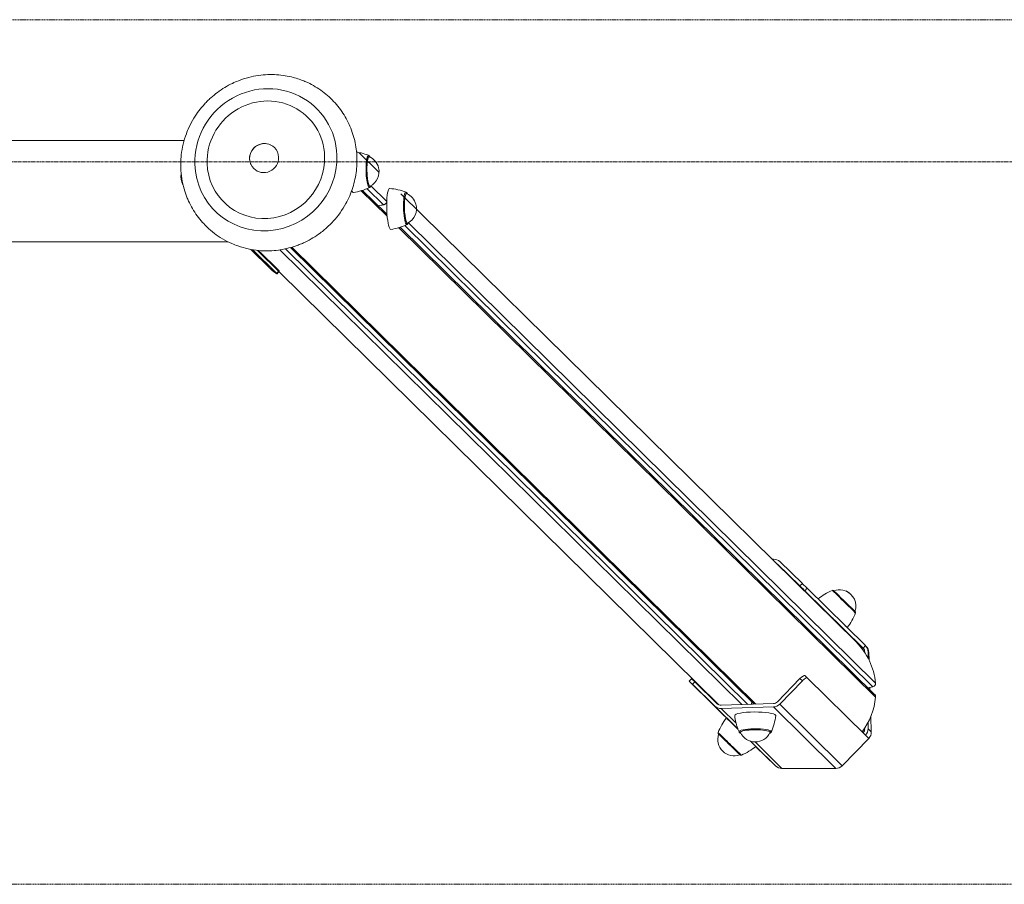
# Model space of a CAD drawing. Units: millimetres. Extents: x -3012 to 8221, y -4667 to 3101.
# Drawn here: x 3113 to 3979, y -169 to 592 of the extents above; entities that cross this region are included whole.
import ezdxf

# ---------------------------------------------------------------- set-up
doc = ezdxf.new("R2010")
doc.units = ezdxf.units.MM
doc.header["$MEASUREMENT"] = 0
doc.linetypes.add('CENTERX2', pattern=[4, 2.5, -0.5, 0.5, -0.5])
doc.linetypes.add('DASHEDX2', pattern=[1.5, 1, -0.5])
for name, color, linetype, lineweight in [('PRO_Circulation Area', 190, 'DASHEDX2', 20), ('PRO_Equipment', 7, 'Continuous', 20), ('PRO_Free Space', 104, 'CENTERX2', 20), ('PRO_Impact Area', 6, 'DASHEDX2', 20)]:
    doc.layers.add(name, color=color, linetype=linetype, lineweight=lineweight)

msp = doc.modelspace()

# ---------------------------------------------------------------- linework, layer by layer
at = {"layer": 'PRO_Circulation Area'}
msp.add_lwpolyline([(6710.78, 591.68), (6710.78, -169.02), (-2903.8, -169.02), (-2903.8, 591.68)], dxfattribs=at)
at = {"layer": 'PRO_Equipment'}
for p, q in [((3257.64, 485.27), (2698.29, 485.27)), ((3429.17, 457.38), (3411.79, 474.5)), ((3418.73, 443), (3433.1, 428.86)), ((3421.94, 445.39), (3435.92, 431.63)), ((3413.55, 441.18), (3436.3, 418.78)), ((3414.74, 441.54), (3434.7, 421.88)), ((3848.75, 44.17), (3448.28, 438.56)), ((3435.88, 430.1), (3435.28, 430.08)), ((3435.9, 420.1), (3436.18, 420.11)), ((3446.55, 408.69), (3865.98, -4.38)), ((3865.15, -2.03), (3447.73, 409.05)), ((3451.73, 410.51), (3863.66, 4.83)), ((3454.93, 412.9), (3865.98, 8.09)), ((509.2, 396.37), (3296.05, 396.37)), ((3346.72, 390.05), (3753.68, -10.72)), ((3351.21, 391.15), (3759.12, -10.56)), ((3352.45, 391.51), (3760.67, -10.51)), ((3316.32, 389.57), (3332.92, 373.22)), ((3318.19, 389.25), (3339.34, 368.42)), ((3322.18, 388.71), (3728.1, -11.04)), ((3323.01, 388.64), (3341.03, 370.89)), ((3341.96, 389.18), (3748.2, -10.89)), ((3339.34, 368.42), (3341.03, 370.89)), ((3339.61, 368.04), (3341.3, 370.52)), ((3776.11, 117), (3774.84, 116.96)), ((3799.44, 93.48), (3779.6, 112.71)), ((3779.6, 112.71), (3822.34, 70.62)), ((3801.53, 95.63), (3781.68, 114.87)), ((3799.44, 93.48), (3801.53, 95.63)), ((3803.79, 89.25), (3805.88, 91.4)), ((3803.79, 89.25), (3855.01, 38.8)), ((3805.88, 91.4), (3857.1, 40.95)), ((3829.46, 63.61), (3830.6, 62.48)), ((3855.15, 38.66), (3830.6, 62.48)), ((3857.1, 40.95), (3855.01, 38.8)), ((3857.52, 40.55), (3857.14, 40.91)), ((3859.41, 35.45), (3859.41, 29.84)), ((3859.41, 35.45), (3860.03, 34.85)), ((3860.23, 28.23), (3860.03, 34.85)), ((3704.14, 11.75), (3702.06, 9.6)), ((3702.16, 9.49), (3743.86, -31.57)), ((3706.86, 9.13), (3704.78, 6.97)), ((3706.86, 9.13), (3726.71, -10.11)), ((3779.6, -8.49), (3799.44, 11.96)), ((3781.68, -10.51), (3801.53, 9.94)), ((3801.53, 9.94), (3799.44, 11.96)), ((3805.87, 12.67), (3803.79, 14.7)), ((3805.88, 12.67), (3857.1, -37.78)), ((3704.78, 6.97), (3724.62, -12.26)), ((3859.28, 3.76), (3863.66, 4.83)), ((3861.03, 2.03), (3860.97, 4.17)), ((3724.62, -12.26), (3744.77, -32.11)), ((3730.19, -11.44), (3776.11, -10.04)), ((3730.19, -14.4), (3776.11, -12.99)), ((3730.19, -14.4), (3743.3, -27.31)), ((3776.11, -12.99), (3830.97, -67.02)), ((3781.68, -10.51), (3836.65, -64.64)), ((3862.16, -34.85), (3861.75, -21.41)), ((3859.41, -26.52), (3859.41, -32.14)), ((3859.41, -32.14), (3862.16, -34.85)), ((3755.92, -43.09), (3758.2, -45.34)), ((3836.65, -64.64), (3859.96, -40.59)), ((3857.1, -37.78), (3859.96, -40.59)), ((3759.96, -43.72), (3783.62, -67.02)), ((3760.46, -47.81), (3777.8, -64.64)), ((3760.6, -47.69), (3777.8, -64.64)), ((3783.62, -67.02), (3830.97, -67.02))]:
    msp.add_line(p, q, dxfattribs=at)
for centre, radius, start, end in [((3414.86, 457.96), 14.32, 14.02938, 66.58681), ((3414.86, 457.96), 14.32, 296.92095, 14.02938), ((3269.1, 453.5), 14.32, 169.16755, 209.91828), ((3447.85, 425.47), 14.32, 16.23229, 66.58628), ((3447.85, 425.47), 14.32, 296.92093, 16.23229), ((3847.21, 43.51), 50, 112.75686, 129.55819), ((3828.25, 88.7), 0.999, 45.82067, 112.79185), ((3834.34, 75.82), 14.32, 45.86375, 111.09168), ((3834.34, 75.82), 14.32, 340.63505, 67.92947), ((3801.66, 87.7), 50, 321.8681, 338.97097), ((3826.91, 58.68), 5.3, 45.85066, 63.40179), ((3774.07, -53.48), 49.97, 141.86246, 158.97621), ((3741.42, -41.62), 14.32, 160.63549, 225.86367), ((3760.1, -29.4), 14.32, 205.17995, 334.81986), ((3741.42, -41.62), 14.32, 225.86367, 291.09317), ((3728.53, -9.26), 50.05, 292.76508, 309.85041), ((3747.51, -54.49), 1, 225.95295, 292.63249)]:
    msp.add_arc(centre, radius, start, end, dxfattribs=at)
for centre, major_axis, ratio, start_param, end_param in [((3329.6, 468.42), (44.56, 45.24), 0.969846, 5.537737, 8.67933), ((3329.6, 468.42), (36.84, 37.41), 0.969846, 5.537737, 8.67933), ((3329.6, 468.42), (44.56, 45.24), 0.969846, 2.396145, 5.537737), ((3329.6, 468.42), (36.84, 37.41), 0.969846, 2.396145, 5.537737), ((3420.17, 458.12), (0.44, -14.25), 0.17101, 3.067467, 5.280776), ((3420.77, 458.14), (0.41, -13.33), 0.17101, 2.83203, 5.280776), ((3420.77, 458.14), (0.4, -12.99), 0.17101, 3.127167, 5.280776), ((3420.77, 458.14), (0.4, -12.99), 0.17101, 3.061408, 3.127167), ((3420.77, 458.14), (0.41, -13.33), 0.17101, 5.280776, 6.592781), ((3420.77, 458.14), (0.4, -12.99), 0.17101, 5.280776, 6.297639), ((3420.17, 458.12), (0.44, -14.25), 0.17101, 5.280776, 6.357311), ((3420.77, 458.14), (0.4, -12.99), 0.17101, 0.014453, 0.080145), ((3438.99, 425.19), (0.55, -17.99), 0.17101, 3.123323, 3.637057), ((3405.99, 457.69), (0.55, -17.99), 0.17101, 5.836629, 6.301442), ((3438.99, 425.19), (0.55, -17.99), 0.17101, 3.637057, 6.301485), ((3453.16, 425.63), (0.44, -14.25), 0.17101, 3.637057, 6.357377), ((3453.76, 425.65), (0.41, -13.33), 0.17101, 3.637057, 6.592696), ((3453.16, 425.63), (0.44, -14.25), 0.17101, 3.06743, 3.637057), ((3453.76, 425.65), (0.4, -12.99), 0.17101, 3.637057, 3.823761), ((3453.76, 425.65), (0.41, -13.33), 0.17101, 2.830684, 3.637057), ((3453.76, 425.65), (0.4, -12.99), 0.17101, 3.127131, 3.637057), ((3453.76, 425.65), (0.4, -12.99), 0.17101, 3.061373, 3.127131), ((3453.76, 425.65), (0.4, -12.99), 0.17101, 4.127431, 6.297676), ((3453.76, 425.65), (0.4, -12.99), 0.17101, 0.014491, 0.080174), ((3327.33, 376.57), (12.28, -8.52), 0.043185, 6.283174, 6.526067), ((3776.11, 109.12), (-5.61, -5.7), 0.969846, 3.149247, 3.934645), ((3802.39, 94.78), (3.59, -3.48), 0.001865, 0.24619, 1.816986), ((3800.31, 92.62), (3.59, -3.48), 0.001865, 0.24619, 1.816986), ((3825.99, 67.21), (3.95, -3.83), 0.001865, 0.24619, 3.141593), ((3825.99, 67.21), (3.95, -3.83), 0.001865, 3.141593, 3.387783), ((3825.99, 67.21), (3.95, -3.83), 0.001865, 3.387783, 3.571304), ((3825.99, 67.21), (3.95, -3.83), 0.001865, 5.853372, 6.283185), ((3825.99, 67.21), (3.95, -3.83), 0.001865, 0, 0.24619), ((3805.25, 0), (43.5, 44.17), 0.969846, 5.607738, 6.283185), ((3851.9, 34.85), (5.88, -5.79), 0.969846, 0.793052, 1.572803), ((3863.05, 7.7), (-2.11, -2.14), 0.969846, 1.00415, 2.363849), ((3863.05, 7.7), (-2.11, -2.14), 0.969846, 2.363849, 2.466146), ((3805.25, 0), (43.5, 44.17), 0.969846, 4.865717, 5.403144), ((3863.05, -4.16), (2.11, 2.14), 0.969846, 5.505441, 6.283184), ((3863.05, -4.16), (2.11, 2.14), 0.969846, 5.403144, 5.505441), ((3730.19, -6.52), (5.61, 5.7), 0.969846, 3.149247, 3.934645), ((3776.11, -5.11), (5.61, 5.7), 0.969846, 3.934645, 4.720043), ((3747.69, -35.16), (12.92, -12.53), 0.001865, 1.792556, 3.142349), ((3760.1, -20.53), (18, 0), 0.173648, 0.064875, 3.160084), ((3760.1, -20.53), (18, 0), 0.173648, 6.264639, 6.34806), ((3760.1, -34.71), (14.26, 0), 0.173648, 0.064875, 3.206467), ((3760.1, -35.31), (13.34, 0), 0.173648, 0.064875, 3.206467), ((3760.1, -35.31), (13, 0), 0.173648, 0.064875, 3.156212), ((3760.1, -34.71), (14.26, 0), 0.173648, 6.207879, 6.34806), ((3737.66, -45.49), (10.23, -9.93), 0.001865, 0.000756, 3.142349), ((3737.24, -45.92), (9.57, -9.29), 0.001865, 0.000756, 3.142349), ((3737.24, -45.92), (9.57, -9.29), 0.001865, 3.142349, 3.367395), ((3760.1, -34.71), (14.26, 0), 0.173648, 3.206467, 3.216899), ((3760.1, -35.31), (13.34, 0), 0.173648, 3.206467, 3.452543), ((3760.1, -35.31), (13, 0), 0.173648, 3.156212, 3.206467), ((3747.69, -35.16), (12.92, -12.53), 0.001865, 0.000756, 0.879058), ((3760.1, -35.31), (13.34, 0), 0.173648, 5.972378, 6.34806), ((3854.04, -34.85), (5.88, -5.79), 0.969846, 0.007654, 0.793052), ((3737.24, -45.92), (9.33, -9.05), 0.001865, 1.571534, 1.764156), ((3737.24, -45.92), (9.57, -9.29), 0.001865, 6.057379, 6.283942), ((3783.37, -58.89), (5.88, -5.79), 0.969846, 4.720043, 5.505441), ((3830.73, -58.89), (5.88, -5.79), 0.969846, 5.505441, 6.290839)]:
    msp.add_ellipse(centre, major_axis=major_axis, ratio=ratio, start_param=start_param, end_param=end_param, dxfattribs=at)
at = {"layer": 'PRO_Equipment', "extrusion": (0, 0, -1)}
for centre, major_axis, ratio, start_param, end_param in [((3328.05, 469.95), (-9.12, -9.26), 0.969846, 0.745448, 3.141714), ((3328.06, 469.94), (9.12, 9.26), 0.969846, 3.887041, 5.457837), ((3328.06, 469.94), (9.12, 9.26), 0.969846, 5.457837, 5.94683), ((3328.05, 469.95), (-9.12, -9.26), 0.969846, 3.141714, 3.887041), ((3328.05, 469.95), (-9.12, -9.26), 0.969846, 0.000122, 0.745448), ((3328.06, 469.94), (9.12, 9.26), 0.969846, 3.478347, 3.887041), ((3328.05, 469.95), (-9.12, -9.26), 0.969846, 3.887041, 6.283307), ((3420.77, 458.14), (0.4, -13), 0.17101, 2.23678, 3.156016), ((3420.77, 458.14), (0.4, -13), 0.17101, 3.156016, 3.221817), ((3420.77, 458.14), (0.4, -13), 0.17101, 0.665984, 2.23678), ((3420.77, 458.14), (0.4, -13), 0.17101, 6.268699, 6.949169), ((3420.77, 458.14), (0.4, -13), 0.17101, 6.203006, 6.268699), ((3453.76, 425.65), (-0.4, 13), 0.17101, 5.297346, 6.29758), ((3453.76, 425.65), (-0.4, 13), 0.17101, 0.014395, 0.08018), ((3419.68, 424.6), (-25.29, -6.16), 0.043804, 1.942705, 2.140634), ((3453.76, 425.65), (-0.4, 13), 0.17101, 3.72655, 5.297346), ((3453.76, 425.65), (-0.4, 13), 0.17101, 3.127168, 3.72655), ((3453.76, 425.65), (-0.4, 13), 0.17101, 3.061413, 3.127168), ((3329.02, 379.05), (12.28, -8.53), 0.043123, 6.040311, 6.283344), ((3838.1, 79.69), (-10.23, 9.93), 0.001865, 0.000773, 0.004601), ((3838.1, 79.69), (-10.23, 9.93), 0.001865, 0.004601, 3.140764), ((3838.52, 80.13), (-9.57, 9.29), 0.001865, 0.004601, 3.146194), ((3828.08, 69.36), (-12.92, 12.53), 0.001865, 2.520544, 3.141368), ((3828.08, 69.36), (-12.92, 12.53), 0.001865, 3.141368, 3.146194), ((3851.53, 35.21), (-3.51, -3.56), 0.969846, 3.133939, 3.919337), ((3851.53, 35.21), (-5.61, -5.7), 0.969846, 3.133939, 3.141636), ((3851.53, 35.21), (-5.61, -5.7), 0.969846, 3.141636, 3.919337), ((3705.64, 6.12), (-3.59, 3.48), 0.001865, 6.036995, 6.283185), ((3705.64, 6.12), (-3.59, 3.48), 0.001865, 0, 1.324606), ((3707.73, 8.27), (-3.59, 3.48), 0.001865, 0, 1.324606), ((3800.31, 11.11), (-3.48, -3.59), 0.24371, 1.57272, 3.143516), ((3802.39, 9.08), (-3.48, -3.59), 0.24371, 1.57272, 3.143516), ((3775.21, -16.84), (17.11, 93.17), 0.203599, 4.741671, 4.763369), ((3776.11, -5.11), (3.51, 3.56), 0.969846, 1.563142, 2.34854), ((3730.19, -6.52), (3.51, 3.56), 0.969846, 2.34854, 3.133939), ((3760.1, -35.31), (-13, 0), 0.173648, 6.268625, 7.789107), ((3760.1, -35.31), (-13, 0), 0.173648, 1.505922, 3.076718), ((3851.53, -32.38), (3.51, 3.56), 0.969846, 0.777744, 1.558545), ((3851.53, -32.38), (5.61, 5.7), 0.969846, 0.777744, 1.563142), ((3737.24, -45.92), (-9.33, 9.05), 0.001865, 6.282429, 7.853225), ((3760.1, -35.31), (-13, 0), 0.173648, 6.218311, 6.268625), ((3760.1, -35.31), (-13, 0), 0.173648, 6.201728, 6.218311), ((3760.1, -35.31), (-13, 0), 0.173648, 3.156244, 3.22305), ((3760.1, -35.31), (-13, 0), 0.173648, 3.076718, 3.156244), ((3737.24, -45.92), (-9.33, 9.05), 0.001865, 1.57004, 3.140836)]:
    msp.add_ellipse(centre, major_axis=major_axis, ratio=ratio, start_param=start_param, end_param=end_param, dxfattribs=at)
at = {"layer": 'PRO_Equipment'}
for points, knots in [([(3409.7, 470.28), (3409.53, 475.35), (3408.54, 482.89), (3406.45, 490.17), (3404.82, 494.95), (3403.88, 497.3), (3400.73, 504.18), (3396.91, 510.7), (3392.16, 516.56), (3388.8, 520.31), (3387.03, 522.1), (3381.45, 527.18), (3375.38, 531.68), (3367.6, 535.8), (3364.13, 537.32), (3359.45, 539.23), (3351.03, 541.94), (3342.25, 543.16), (3335.27, 543.44), (3333.36, 543.44), (3325.74, 543.18), (3316.91, 541.9), (3308.4, 539.13), (3303.63, 537.26), (3301.87, 536.5), (3295.53, 533.46), (3288.94, 529.48), (3281.99, 523.8), (3278.26, 520.26), (3274.7, 516.56), (3272.24, 513.6), (3269.15, 509.5), (3265.89, 504.71), (3263.18, 499.62), (3261.04, 494.96), (3260.31, 493.18), (3257.4, 485.39), (3255.31, 476.67), (3254.72, 467.8), (3254.65, 463.98), (3254.66, 462.71), (3254.71, 461.44)], [0, 0, 0, 0, 0.0625, 0.09375, 0.09375, 0.125, 0.125, 0.1875, 0.21875, 0.21875, 0.25, 0.25, 0.3125, 0.34375, 0.359375, 0.359375, 0.40625, 0.46875, 0.46875, 0.492188, 0.492188, 0.5625, 0.601563, 0.601563, 0.625, 0.625, 0.6875, 0.71875, 0.734375, 0.75, 0.78125, 0.78125, 0.8125, 0.851563, 0.851563, 0.875, 0.875, 0.953125, 0.984375, 0.984375, 1, 1, 1, 1]), ([(3254.71, 461.44), (3254.91, 455.09), (3256.29, 446.3), (3259.56, 436.75), (3263.04, 428.61), (3267.51, 421), (3273.44, 413.68), (3276.5, 410.51), (3281.96, 405.28), (3288.99, 399.94), (3296.83, 395.91), (3301.45, 393.89), (3303.22, 393.2), (3310.97, 390.49), (3319.65, 388.62), (3329.79, 388.22), (3333.61, 388.35), (3339.96, 388.73), (3347.52, 389.93), (3356.04, 392.59), (3360.81, 394.46), (3363.15, 395.52), (3368.92, 398.28), (3376.06, 402.6), (3382.44, 407.96), (3386.17, 411.49), (3387.52, 412.87), (3393.15, 419.02), (3398.39, 426.35), (3402.32, 434.41), (3403.84, 437.94), (3404.32, 439.13), (3406.55, 445.12), (3408.52, 452.53), (3409.4, 460.11), (3409.73, 465.19), (3409.78, 467.74), (3409.7, 470.28)], [0, 0, 0, 0, 0.078125, 0.109375, 0.125, 0.1875, 0.21875, 0.242188, 0.242188, 0.3125, 0.351563, 0.351563, 0.375, 0.375, 0.453125, 0.484375, 0.5, 0.5, 0.5625, 0.59375, 0.609375, 0.625, 0.625, 0.6875, 0.726562, 0.726562, 0.75, 0.75, 0.828125, 0.859375, 0.859375, 0.875, 0.875, 0.9375, 0.96875, 0.96875, 1, 1, 1, 1]), ([(3419.91, 472.34), (3417.8, 473.18), (3415.62, 473.88), (3412.07, 474.74), (3410.73, 475.01), (3409.38, 475.22)], [0, 0, 0, 0, 0.625, 0.625, 1, 1, 1, 1]), ([(3421.22, 470.79), (3421.14, 470.98), (3420.97, 471.33), (3420.78, 471.61), (3420.63, 471.8), (3420.53, 471.92), (3420.35, 472.08), (3420.21, 472.18), (3420.06, 472.27), (3419.99, 472.31), (3419.91, 472.34)], [0, 0, 0, 0, 0.25, 0.5, 0.5, 0.625, 0.75, 0.875, 0.875, 1, 1, 1, 1]), ([(3406.6, 439.7), (3409.05, 440.04), (3411.48, 440.57), (3416.23, 441.98), (3418.55, 442.86), (3420.78, 443.91)], [0, 0, 0, 0, 0.5, 0.5, 1, 1, 1, 1]), ([(3420.78, 443.91), (3420.86, 443.95), (3421.01, 444.04), (3421.2, 444.19), (3421.36, 444.36), (3421.66, 444.75), (3421.86, 445.16), (3422, 445.55)], [0, 0, 0, 0, 0.125, 0.25, 0.375, 0.5, 1, 1, 1, 1]), ([(3452.91, 439.85), (3450.61, 440.76), (3448.25, 441.5), (3443.41, 442.62), (3440.96, 442.99), (3438.49, 443.18)], [0, 0, 0, 0, 0.5, 0.5, 1, 1, 1, 1]), ([(3454.22, 438.29), (3454.16, 438.43), (3453.98, 438.8), (3453.8, 439.08), (3453.63, 439.29), (3453.53, 439.41), (3453.35, 439.58), (3453.21, 439.69), (3453.06, 439.78), (3452.98, 439.82), (3452.91, 439.85)], [0, 0, 0, 0, 0.1875, 0.5, 0.5, 0.625, 0.75, 0.875, 0.875, 1, 1, 1, 1]), ([(3433.1, 428.86), (3433.24, 428.89), (3433.54, 428.98), (3433.81, 429.09), (3434.12, 429.24), (3434.29, 429.33), (3434.67, 429.57), (3434.86, 429.72), (3435.14, 429.96), (3435.33, 430.14), (3435.64, 430.42), (3435.8, 430.55), (3435.89, 430.58)], [0, 0, 0, 0, 0.09375, 0.1875, 0.1875, 0.3125, 0.3125, 0.5, 0.5, 0.625, 0.75, 1, 1, 1, 1]), ([(3436.17, 419.69), (3436.08, 419.79), (3435.97, 419.96), (3435.75, 420.38), (3435.6, 420.67), (3435.31, 421.14), (3435.05, 421.51), (3434.82, 421.76), (3434.7, 421.88)], [0, 0, 0, 0, 0.375, 0.375, 0.625, 0.75, 0.875, 1, 1, 1, 1]), ([(3439.59, 407.21), (3442.05, 407.55), (3444.47, 408.07), (3449.23, 409.49), (3451.54, 410.37), (3453.78, 411.42)], [0, 0, 0, 0, 0.5, 0.5, 1, 1, 1, 1]), ([(3453.78, 411.42), (3453.89, 411.47), (3454.1, 411.61), (3454.33, 411.83), (3454.65, 412.25), (3454.85, 412.67), (3454.99, 413.05)], [0, 0, 0, 0, 0.1875, 0.375, 0.5, 1, 1, 1, 1]), ([(3332.93, 373.21), (3333.15, 372.99), (3333.59, 372.56), (3334.03, 372.15), (3334.68, 371.56), (3335.51, 370.83), (3336.45, 370.06), (3337.14, 369.52), (3337.77, 369.06), (3338.45, 368.59), (3339.08, 368.22), (3339.48, 368.03), (3339.59, 368.02), (3339.61, 368.05)], [0, 0, 0, 0, 0.0625, 0.125, 0.125, 0.25, 0.375, 0.4375, 0.5, 0.625, 0.75, 0.875, 1, 1, 1, 1]), ([(3848.33, 69.76), (3848.36, 69.82), (3848.39, 69.95), (3848.41, 70.21), (3848.36, 70.43), (3848.28, 70.59), (3848.25, 70.65), (3848.21, 70.7), (3848.18, 70.74), (3848.14, 70.79), (3848.12, 70.81), (3848.1, 70.83), (3848.09, 70.84), (3848.06, 70.87), (3848, 70.93), (3847.86, 71.07), (3847.7, 71.23), (3847.58, 71.35), (3847.12, 71.8), (3846.38, 72.52), (3845.14, 73.73), (3844.34, 74.51), (3843.32, 75.5), (3841.87, 76.91), (3840.29, 78.44), (3838.69, 79.99), (3837.69, 80.96), (3836.33, 82.29), (3834.81, 83.76), (3833.24, 85.28), (3832.19, 86.29), (3831.09, 87.35), (3830.52, 87.91), (3829.94, 88.47), (3829.62, 88.78), (3829.14, 89.23), (3829.02, 89.35), (3828.96, 89.41), (3828.95, 89.42), (3828.93, 89.43), (3828.91, 89.45), (3828.87, 89.48), (3828.8, 89.53), (3828.74, 89.57), (3828.67, 89.61), (3828.63, 89.62)], [0, 0, 0, 0, 0.007812, 0.015625, 0.03125, 0.039062, 0.046875, 0.046875, 0.054688, 0.0625, 0.078125, 0.078125, 0.09375, 0.09375, 0.125, 0.15625, 0.15625, 0.171875, 0.1875, 0.25, 0.28125, 0.328125, 0.328125, 0.375, 0.453125, 0.453125, 0.5, 0.53125, 0.5625, 0.625, 0.671875, 0.671875, 0.75, 0.75, 0.773438, 0.8125, 0.890625, 0.890625, 0.921875, 0.921875, 0.9375, 0.96875, 0.96875, 0.984375, 1, 1, 1, 1]), ([(3742.1, -20.59), (3742.32, -22.63), (3742.84, -25.67), (3743.91, -29.65), (3744.57, -31.59), (3744.93, -32.55)], [0, 0, 0, 0, 0.5, 0.75, 1, 1, 1, 1]), ([(3774.32, -34.89), (3775.3, -32.63), (3776.11, -30.29), (3777.38, -25.5), (3777.83, -23.05), (3778.09, -20.59)], [0, 0, 0, 0, 0.5, 0.5, 1, 1, 1, 1]), ([(3727.43, -35.56), (3727.41, -35.62), (3727.37, -35.73), (3727.35, -35.99), (3727.4, -36.22), (3727.46, -36.36), (3727.5, -36.42), (3727.52, -36.45), (3727.55, -36.5), (3727.59, -36.55), (3727.62, -36.59), (3727.64, -36.61), (3727.66, -36.62), (3727.67, -36.64), (3727.7, -36.67), (3727.75, -36.72), (3727.83, -36.8), (3727.91, -36.88), (3728.15, -37.12), (3728.34, -37.3), (3728.98, -37.92), (3729.5, -38.43), (3730.5, -39.41), (3731.61, -40.49), (3732.96, -41.8), (3734.41, -43.21), (3735.35, -44.12), (3736.71, -45.45), (3737.51, -46.22), (3738.69, -47.37), (3739.48, -48.13), (3740.82, -49.43), (3741.38, -49.97), (3742.8, -51.35), (3743.62, -52.14), (3744.88, -53.36), (3745.48, -53.94), (3746.03, -54.47), (3746.43, -54.85), (3746.68, -55.09), (3746.78, -55.18), (3746.82, -55.22), (3746.84, -55.23), (3746.87, -55.26), (3746.91, -55.3), (3747.02, -55.37), (3747.14, -55.43), (3747.34, -55.49), (3747.51, -55.5), (3747.66, -55.49), (3747.81, -55.45), (3747.9, -55.42)], [0, 0, 0, 0, 0.007813, 0.015625, 0.03125, 0.041016, 0.041016, 0.046875, 0.046875, 0.054688, 0.0625, 0.070312, 0.078125, 0.078125, 0.09375, 0.109375, 0.109375, 0.140625, 0.140625, 0.1875, 0.1875, 0.265625, 0.265625, 0.3125, 0.390625, 0.390625, 0.4375, 0.46875, 0.5, 0.5, 0.5625, 0.5625, 0.609375, 0.609375, 0.6875, 0.6875, 0.75, 0.765625, 0.78125, 0.828125, 0.859375, 0.875, 0.890625, 0.90625, 0.929688, 0.929688, 0.953125, 0.972656, 0.972656, 0.984375, 1, 1, 1, 1]), ([(3745.88, -34.89), (3745.94, -35.05), (3746.08, -35.26), (3746.3, -35.48), (3746.68, -35.8), (3747.09, -36.01), (3747.48, -36.17)], [0, 0, 0, 0, 0.25, 0.375, 0.5, 1, 1, 1, 1]), ([(3772.71, -36.17), (3772.9, -36.09), (3773.26, -35.93), (3773.55, -35.75), (3773.81, -35.56), (3773.92, -35.46), (3774.09, -35.27), (3774.14, -35.2), (3774.24, -35.05), (3774.28, -34.97), (3774.32, -34.89)], [0, 0, 0, 0, 0.25, 0.5, 0.5, 0.75, 0.75, 0.875, 0.875, 1, 1, 1, 1])]:
    msp.add_open_spline(points, degree=3, knots=knots, dxfattribs=at)
msp.add_open_spline([(3744.93, -32.55), (3745.08, -32.94), (3745.38, -33.72), (3745.7, -34.49), (3745.87, -34.87)], degree=3, dxfattribs=at)
at = {"layer": 'PRO_Free Space'}
msp.add_line((-1647.91, 466.68), (5452.09, 466.68), dxfattribs=at)
at = {"layer": 'PRO_Impact Area'}
msp.add_line((-2403.8, 591.68), (6210.78, 591.68), dxfattribs=at)

doc.saveas('drawing.dxf')
